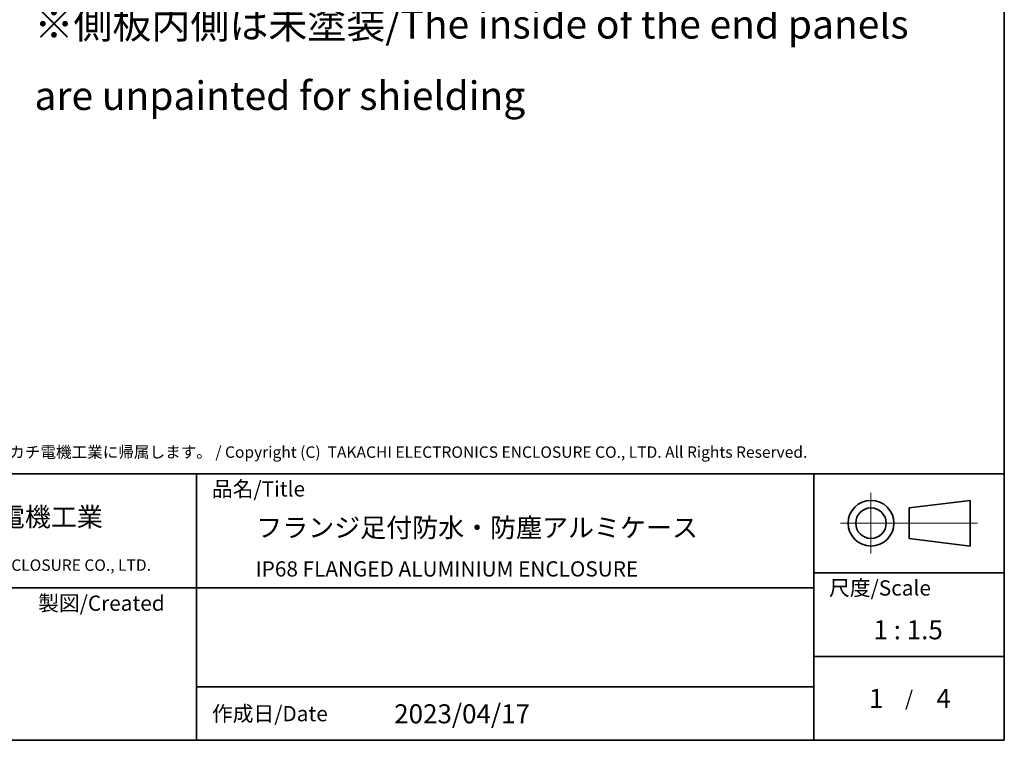
# Model space of a CAD drawing. Units: millimetres. Extents: x 22 to 3180, y 12 to 714.
# Drawn here: x 414 to 608, y 12 to 154 of the extents above; entities that cross this region are included whole.
import ezdxf
from ezdxf.enums import TextEntityAlignment as Align

# ---------------------------------------------------------------- set-up
doc = ezdxf.new("R2010")
doc.units = ezdxf.units.MM
doc.header["$LTSCALE"] = 1.5
for name, color, linetype, lineweight in [('Border (ISO)', 7, 'Continuous', 35), ('Hatch (ISO)', 1, 'Continuous', 18), ('Symbol (ISO)', 7, 'Continuous', 18), ('Title (ISO)', 7, 'Continuous', 35)]:
    doc.layers.add(name, color=color, linetype=linetype, lineweight=lineweight)
doc.styles.add('Note Text (TK)', font='MS PGothic.ttf')
doc.styles.add('takachi1', font='MS PGothic.ttf', dxfattribs={"height": 2.5})
doc.styles.add('文字スタイル67', font='arial.ttf')

# ---------------------------------------------------------------- blocks, each defined once
blk = doc.blocks.new('図面枠 tk図枠')
at = {"layer": 'Border (ISO)'}
for p in [(405.4999999999999, 289), (14.50000000000001, 8.000000000000007)]:
    blk.add_line(p, (405.4999999999999, 8.000000000000007), dxfattribs=at)
blk = doc.blocks.new('表題欄 tk表題欄')
at = {"layer": 'Hatch (ISO)'}
h = blk.add_hatch(color=256, dxfattribs=at)
edge = h.paths.add_edge_path(flags=0)
edge.add_arc((95.57537688673352, 236.2990653650367), 0.5958259999999996, 269.9999999999897, 360)
edge.add_line((96.17120288673351, 236.2990653650368), (96.17120288673348, 239.7107813650365))
edge.add_arc((95.5753768867335, 239.7107813650366), 0.5958259999999996, 0, 90.0000000000068)
edge.add_line((95.57537688673342, 240.3066073650366), (79.13710888673356, 240.3066073650366))
edge.add_arc((79.13710888673353, 239.7107813650366), 0.5958259999999996, 89.99999999999744, 180)
edge.add_line((78.54128288673353, 239.7107813650365), (78.54128288673331, 236.2990653650368))
edge.add_arc((79.13710888673332, 236.2990653650365), 0.5958259999999996, 180, 270.0000000000231)
edge.add_line((79.13710888673356, 235.7032393650365), (95.57537688673342, 235.7032393650367))
edge = h.paths.add_edge_path()
edge.add_line((77.83935088673357, 239.9556413650366), (77.83935088673357, 236.0542053650368))
edge.add_arc((78.54128288673346, 236.0542053650367), 0.7019319999998935, 180, 270.0000000000087)
edge.add_line((78.54128288673357, 235.3522733650368), (96.17120288673352, 235.3522733650368))
edge.add_arc((96.17120288673351, 236.0542053650367), 0.7019319999998921, 270, 360)
edge.add_line((96.8731348867334, 236.0542053650368), (96.87313488673352, 239.9556413650366))
edge.add_arc((96.1712028867336, 239.9556413650367), 0.7019319999998921, 0, 90.00000000000873)
edge.add_line((96.17120288673348, 240.6575733650367), (78.54128288673357, 240.6575733650366))
edge.add_arc((78.54128288673357, 239.9556413650366), 0.7019319999999984, 90, 180)
for points in [[(79.07181288673355, 239.1476033650369), (79.07181288673355, 238.6578833650367), (79.92066088673353, 238.6578833650367), (79.92066088673353, 236.6581933650368), (80.50832488673353, 236.6581933650368), (80.50832488673353, 238.6578833650367), (81.35717288673355, 238.6578833650367), (81.35717288673355, 239.1476033650369)], [(85.68407849525303, 236.6581933650368), (84.9434673993943, 237.8918698287545), (84.41792288673358, 237.3246628822781), (84.41792288673358, 236.6581933650368), (83.89555488673355, 236.6581933650368), (83.89555488673355, 239.1476033650369), (84.41792288673358, 239.1476033650369), (84.41792288673358, 238.0993979968839), (85.38913556809511, 239.1476033650369), (86.10696490847272, 239.1476033650369), (85.31925422435492, 238.2974470774499), (86.30334488673353, 236.6581933650368)], [(92.09142939614459, 239.1476033650369), (92.09142939614459, 236.6581933650368), (92.60971639614465, 236.6581933650368), (92.60971639614465, 237.6580383650368), (93.76872039614462, 237.6580383650368), (93.76872039614462, 236.6581933650368), (94.28700739614459, 236.6581933650368), (94.28700739614459, 239.1476033650369), (93.76872039614462, 239.1476033650369), (93.76872039614462, 238.1477583650367), (92.60971639614465, 238.1477583650367), (92.60971639614465, 239.1476033650369)], [(94.84202339614467, 239.1476033650369), (94.84202339614467, 236.6581933650368), (95.36439139614473, 236.6581933650368), (95.36439139614473, 239.1476033650369)]]:
    blk.add_hatch(color=256, dxfattribs=at).paths.add_polyline_path(points)
h = blk.add_hatch(color=256, dxfattribs=at)
h.paths.add_polyline_path([(82.59020695886475, 237.7110913650368), (81.95242681460243, 237.7110913650368), (82.27131688673356, 238.5794973650367)], flags=0)
h.paths.add_polyline_path([(82.77903014574996, 237.1968853650368), (81.76360362771717, 237.1968853650368), (81.56578886050404, 236.6581933650368), (80.94907288673355, 236.6581933650368), (81.86321688673357, 239.1476033650369), (82.67941688673353, 239.1476033650369), (83.59356088673351, 236.6581933650368), (82.97684491296302, 236.6581933650368)])
h = blk.add_hatch(color=256, dxfattribs=at)
h.paths.add_polyline_path([(87.52707281460246, 237.7110913650368), (88.16485295886469, 237.7110913650368), (87.84596288673359, 238.5794973650367)], flags=0)
h.paths.add_polyline_path([(87.14043486050403, 236.6581933650368), (87.3382496277172, 237.1968853650368), (88.35367614574989, 237.1968853650368), (88.551490912963, 236.6581933650368), (89.16820688673343, 236.6581933650368), (88.25406288673352, 239.1476033650369), (87.43786288673356, 239.1476033650369), (86.52371888673358, 236.6581933650368)])
h = blk.add_hatch(color=256, dxfattribs=at)
edge = h.paths.add_edge_path()
edge.add_arc((90.52309888673334, 237.9028983650369), 1.273272000000011, 38.55054079078439, 336.5820184016556)
edge.add_line((91.69149139614446, 237.3968543650369), (91.17255542714857, 237.6216113977801))
edge.add_ellipse((90.52309888673352, 237.9028983650369), major_axis=(0, -0.7998759999999119), ratio=0.8673469387756529, start_angle=128.5505407907963, end_angle=426.582018401653, ccw=False)
edge.add_line((91.09381514418376, 238.3576891122095), (91.51887237036831, 238.6964075050431))
at = {"layer": 'Title (ISO)'}
for p, q in [((74.70882392282105, 244.052739026017), (255.7088239228211, 244.052739026017)), ((74.70882392282105, 209.052739026017), (74.70882392282105, 244.052739026017)), ((149.7088239228211, 244.052739026017), (149.7088239228211, 209.052739026017)), ((230.7088239228211, 244.052739026017), (230.7088239228211, 209.052739026017)), ((255.7088239228211, 244.052739026017), (255.7088239228211, 209.052739026017)), ((243.2088239228211, 239.552739026017), (251.2088239228211, 240.5527390260171)), ((251.2088239228211, 234.552739026017), (251.2088239228211, 240.5527390260171)), ((243.2088239228211, 239.552739026017), (243.2088239228211, 235.552739026017)), ((243.2088239228211, 235.552739026017), (251.2088239228211, 234.552739026017)), ((230.7088239228211, 231.052739026017), (255.7088239228211, 231.052739026017)), ((74.70882392282105, 229.052739026017), (230.7088239228211, 229.052739026017)), ((99.70882392282108, 229.052739026017), (99.70882392282108, 209.052739026017)), ((124.708823922821, 229.052739026017), (124.708823922821, 209.052739026017)), ((230.7088239228211, 220.052739026017), (255.7088239228211, 220.052739026017)), ((149.7088239228211, 216.052739026017), (230.7088239228211, 216.052739026017)), ((255.7088239228211, 209.052739026017), (74.70882392282105, 209.052739026017))]:
    blk.add_line(p, q, dxfattribs=at)
at = {"layer": 'Title (ISO)', "color": 4, "linetype": 'Continuous', "lineweight": 18}
for p, q in [((238.2088239228211, 241.552739026017), (238.2088239228211, 233.552739026017)), ((252.2088239228211, 237.552739026017), (234.2088239228211, 237.552739026017))]:
    blk.add_line(p, q, dxfattribs=at)
at = {"layer": 'Title (ISO)'}
for radius in [3, 2]:
    blk.add_circle((238.2088239228211, 237.552739026017), radius, dxfattribs=at)
at = {"layer": 'Title (ISO)', "color": 1, "char_height": 2.000000029802322, "line_spacing_factor": 1.5, "style": 'Note Text (TK)'}
for s, insert, attachment_point in [('\\fＭＳ Ｐゴシック|b0|i0;\\H2.0000;品名/Title', (151.708823922821, 242.052739026017), 4), ('\\fＭＳ Ｐゴシック|b0|i0;\\H2.0000;尺度/Scale', (232.7088239228211, 229.052739026017), 4), ('\\fＭＳ Ｐゴシック|b0|i0;\\H2.0000;承認/Approved', (87.20882392282108, 227.052739026017), 5), ('\\fＭＳ Ｐゴシック|b0|i0;\\H2.0000;検図/Checked', (112.208823922821, 227.052739026017), 5), ('\\fＭＳ Ｐゴシック|b0|i0;\\H2.0000;製図/Created', (137.2088239228211, 227.052739026017), 5), ('\\fＭＳ Ｐゴシック|b0|i0;\\H2.0000;作成日/Date', (151.708823922821, 212.552739026017), 4)]:
    blk.add_mtext(s, dxfattribs=dict(at, insert=insert, attachment_point=attachment_point))
at = {"layer": 'Title (ISO)', "color": 7, "line_spacing_factor": 1.5, "style": 'Note Text (TK)'}
for s, insert, char_height, attachment_point in [('株式会社タカチ電機工業', (99.87313488673345, 238.052739026017), 2.5, 4), ('\\fArial|b0|i0;\\H1.4986;TAKACHI ELECTRONICS ENCLOSURE CO., LTD.', (99.87313488673342, 232.052739026017), 1.49859994649887, 4), ('\\fＭＳ Ｐゴシック|b0|i0;\\H2.0000;/', (243.2088239228211, 214.552739026017), 2.000000029802322, 5)]:
    blk.add_mtext(s, dxfattribs=dict(at, insert=insert, char_height=char_height, attachment_point=attachment_point))
at = {"layer": 'Title (ISO)', "color": 7}
for tag, p, height, style in [('<品名>_001', (157.524164831912, 235.724614026017), 2.5, 'Note Text (TK)'), ('<Title>_001', (157.4482509312165, 230.5520568828656), 2.000000029802322, '文字スタイル67'), ('<尺度>_001', (238.5355284682756, 222.3098412987444), 2.5, 'Note Text (TK)'), ('<ページ_No.>_001', (237.9488807410029, 213.302739026017), 2.5, 'Note Text (TK)'), ('<総ページ数>_001', (246.7926307410029, 213.302739026017), 2.5, 'Note Text (TK)'), ('作成日_001', (175.6392216500938, 211.2814322078352), 2.5, 'Note Text (TK)')]:
    blk.add_attdef(tag, p, '', height=height, dxfattribs=dict(at, style=style))
at = {"layer": 'Title (ISO)', "color": 7, "style": 'Note Text (TK)'}
blk.add_attdef('<承認>', text='', height=2.5, dxfattribs=at).set_placement((87.20882392282108, 217.052739026017), align=Align.MIDDLE_CENTER)

msp = doc.modelspace()

# ---------------------------------------------------------------- block references
at = {"xscale": 1.5, "yscale": 1.5, "zscale": 1.5}
msp.add_blockref('図面枠 tk図枠', (0, 0), dxfattribs=at)
msp.add_blockref('表題欄 tk表題欄', (224.6867641157683, -301.5791085390255), dxfattribs=at).add_auto_attribs({'<品名>_001': 'フランジ足付防水・防塵アルミケース', '<尺度>_001': '1 : 1.5', '作成日_001': '2023/04/17', '<Title>_001': 'IP68 FLANGED ALUMINIUM ENCLOSURE', '<ページ_No.>_001': '1', '<総ページ数>_001': '4'})

# ---------------------------------------------------------------- texts
at = {"insert": (341.7474312050662, 69.87243110128776), "char_height": 2.25, "attachment_point": 1, "style": 'takachi1'}
msp.add_mtext_dynamic_manual_height_columns('{\\fMeiryo UI|b0|i0|c128|p50;本図面および付帯する部品図の著作権は株式会社タカチ電機工業に帰属します。 / Copyright (C)  TAKACHI ELECTRONICS ENCLOSURE CO., LTD. All Rights Reserved.}', width=284.5025687949337, gutter_width=18.75, heights=[0], dxfattribs=at)
at = {"layer": 'Symbol (ISO)', "color": 7, "insert": (417.3211946279425, 145.228275788948), "char_height": 5.625, "width": 179.5488022508804, "attachment_point": 4, "line_spacing_factor": 1.5, "style": 'Note Text (TK)'}
msp.add_mtext('※側板内側は未塗装/The inside of the end panels                                          are unpainted for shielding', dxfattribs=at)

doc.saveas('drawing.dxf')
